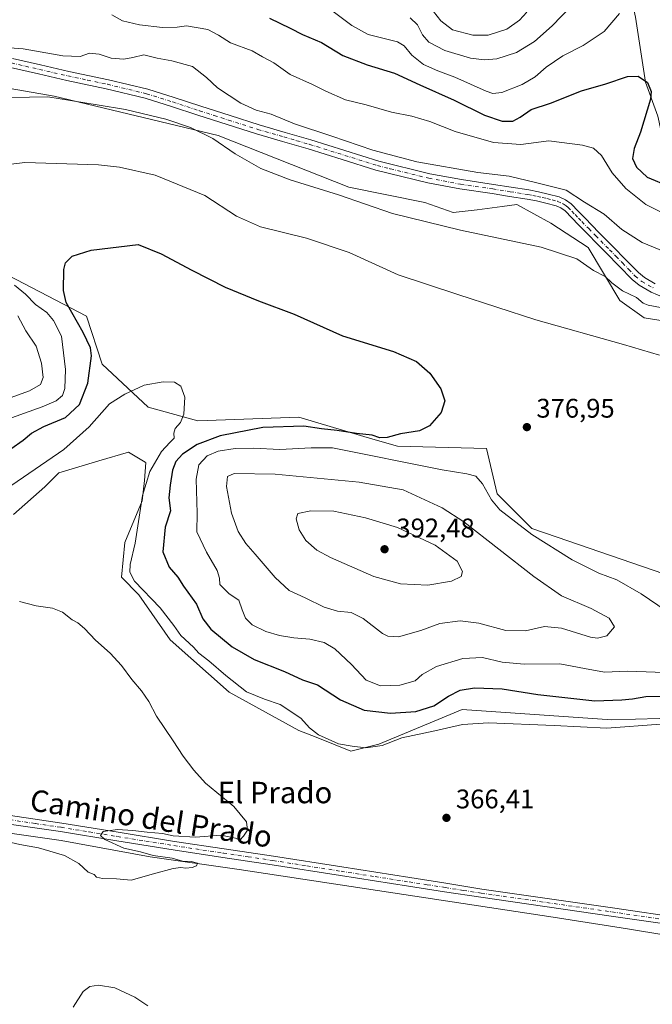
# Model space of a CAD drawing. Units: metres. Extents: x 597345 to 600796, y 4719862 to 4722224.
# Drawn here: x 597531 to 597767, y 4720818 to 4721184 of the extents above; entities that cross this region are included whole.
import ezdxf
from ezdxf.enums import TextEntityAlignment as Align

# ---------------------------------------------------------------- set-up
doc = ezdxf.new("R2010")
doc.units = ezdxf.units.M
doc.header["$MEASUREMENT"] = 0
doc.linetypes.add('DGN Style 4', pattern=[2.638475, 1.318413, -0.659207, 0.001648, -0.659207])
for name, color, linetype, lineweight in [('Arbolado forestal CxS', 92, 'Continuous', 0), ('Corriente natural lineal', 142, 'Continuous', 13), ('Cultivos herbáceos CxS', 92, 'Continuous', 0), ('Curva de nivel maestra', 30, 'Continuous', 30), ('Curva de nivel normal', 30, 'Continuous', 0), ('Matorral CxS', 135, 'Continuous', 0), ('Núcleo urbano CxS', 7, 'Continuous', 0), ('Pista no pavimentada Cxs', 111, 'Continuous', 0), ('Pista no pavimentada eje', 91, 'DGN Style 4', 0), ('Punto de cota en terreno', 7, 'Continuous', 0), ('Rótulo de punto de cota en terreno', 7, 'Continuous', 0), ('Texto cartográfico', 7, 'Continuous', 0)]:
    doc.layers.add(name, color=color, linetype=linetype, lineweight=lineweight)
doc.styles.add('Style-Arial', font='txt')

# ---------------------------------------------------------------- blocks, each defined once
blk = doc.blocks.new('*U9')
at = {"layer": 'Cultivos herbáceos CxS', "color": 92, "linetype": 'Continuous', "lineweight": 0}
for points in [[(597528.9406, 4720999.8657, 367.3183), (597540.5909, 4721010.2263, 368.2429), (597545.7693, 4721015.4071, 368.8704), (597560.6239, 4721019.8663, 368.6681), (597571.6573, 4721023.1783, 368.873), (597577.8989, 4721019.4301, 368.9546), (597578.1288, 4721019.2925, 369.0029), (597577.6085, 4721012.5629, 368.732), (597576.8345, 4721005.0457, 369.1044), (597570.3625, 4720989.5039, 367.6812), (597569.0677, 4720976.5521, 367.6953), (597575.5399, 4720970.0757, 368.9788), (597587.1889, 4720953.2381, 367.8785), (597609.1933, 4720933.8117, 368.5873), (597635.0819, 4720919.5643, 368.5572), (597641.5184, 4720916.9875, 369.6492), (597654.4977, 4720911.7937, 369.9822), (597664.8523, 4720914.3845, 371.0185), (597688.4115, 4720924.2051, 373.4353), (597695.9189, 4720927.3347, 373.1939), (597751.5787, 4720923.4491, 372.8102), (597795.5888, 4720924.7437, 371.7172)], [(597770.9955, 4720977.8451, 376.1002), (597731.2401, 4720991.4545, 379.1372), (597721.8089, 4720994.6831, 379.9183), (597708.8645, 4721007.6341, 379.5195), (597704.9815, 4721024.4713, 376.5239), (597671.8031, 4721025.3483, 376.2992), (597662.7019, 4721028.0205, 375.7758), (597653.4337, 4721030.7423, 375.0679), (597647.9527, 4721032.3515, 374.5753), (597635.0839, 4721036.1293, 373.4309), (597597.5459, 4721034.8343, 370.3659), (597579.0327, 4721039.8963, 369.6444), (597561.9507, 4721055.8951, 374.2902), (597556.1247, 4721073.6889, 374.3031), (597521.1765, 4721091.8223, 379.3402)], [(597491.9977, 4721164.7129, 388.9736), (597544.0229, 4721155.6637, 386.2215), (597605.0961, 4721140.9601, 386.3069), (597653.7287, 4721121.7327, 386.1634), (597682.0033, 4721116.0771, 387.4431), (597692.5761, 4721112.2817, 386.8586), (597701.4411, 4721113.2679, 387.5071), (597710.7204, 4721114.5923, 388.1791), (597716.1863, 4721115.3733, 388.4626), (597728.8658, 4721108.3031, 387.0465), (597742.8065, 4721099.3155, 386.8886), (597754.5111, 4721079.5931, 383.6305), (597763.5715, 4721073.1167, 382.9817), (597780.1681, 4721070.4771, 383.6306)]]:
    blk.add_polyline3d(points, dxfattribs=at)
blk = doc.blocks.new('*U10')
at = {"layer": 'Cultivos herbáceos CxS', "color": 92, "linetype": 'Continuous', "lineweight": 0}
blk.add_polyline3d([(597768.752, 4721148.2361, 400.5306), (597764.1369, 4721160.8645, 399.9367), (597760.455, 4721185.0501, 404.1102), (597754.8735, 4721210.5167, 407.2293), (597752.9267, 4721247.9649, 407.8091), (597722.3611, 4721272.3763, 417.4614), (597712.2015, 4721283.8065, 416.5699), (597700.1365, 4721294.6017, 415.4778), (597698.8667, 4721306.6663, 412.0928), (597691.3459, 4721316.5139, 409.2976), (597682.6071, 4721316.3541, 408.7182), (597674.5693, 4721316.2067, 408.0485), (597640.3111, 4721311.2259, 404.8637), (597625.8191, 4721302.7345, 404.3451), (597595.7517, 4721286.9973, 406.623), (597575.5175, 4721289.6021, 405.5706), (597548.9973, 4721295.1863, 402.7678), (597508.0845, 4721303.6527, 397.4714), (597459.3339, 4721312.6337, 392.7169), (597356.8969, 4721321.5168, 387.765), (597354.2907, 4721507.1947, 378.7495)], dxfattribs=at)
blk = doc.blocks.new('5PATER')
at = {"layer": 'Núcleo urbano CxS', "linetype": 'Continuous', "lineweight": 0}
h = blk.add_hatch(color=51, dxfattribs=at)
edge = h.paths.add_edge_path()
edge.add_ellipse((0, 0), major_axis=(-0.11, -0.111), ratio=0.999422, start_angle=0, end_angle=360)

msp = doc.modelspace()

# ---------------------------------------------------------------- linework, layer by layer
at = {"layer": 'Arbolado forestal CxS', "color": 92, "linetype": 'Continuous', "lineweight": 0}
for points in [[(597722.3611, 4721272.3763, 417.4614), (597752.9267, 4721247.9649, 407.8091), (597754.8735, 4721210.5167, 407.2293), (597760.455, 4721185.0501, 404.1102), (597764.1369, 4721160.8645, 399.9367), (597768.752, 4721148.2361, 400.5306), (597772.6343, 4721130.1029, 402.8144), (597799.5173, 4721118.6867, 399.4615)], [(597780.1681, 4721070.4771, 383.6306), (597763.5715, 4721073.1167, 382.9817), (597754.5111, 4721079.5931, 383.6305), (597742.8065, 4721099.3155, 386.8886), (597728.8658, 4721108.3031, 387.0465), (597716.1863, 4721115.3733, 388.4626), (597710.7204, 4721114.5923, 388.1791), (597701.4411, 4721113.2679, 387.5071), (597692.5761, 4721112.2817, 386.8586), (597682.0033, 4721116.0771, 387.4431), (597653.7287, 4721121.7327, 386.1634), (597605.0961, 4721140.9601, 386.3069), (597544.0229, 4721155.6637, 386.2215), (597491.9977, 4721164.7129, 388.9736), (597477.8987, 4721163.4593, 389.0045), (597471.1998, 4721165.0841, 389.5639), (597447.9006, 4721168.9701, 392.561), (597432.3674, 4721168.9703, 394.1698), (597410.3619, 4721163.7895, 395.155), (597380.5895, 4721159.9045, 396.9312), (597359.1004, 4721164.5329, 396.2068), (597357.8414, 4721254.2232, 420.0785)], [(597760.455, 4721185.0501, 404.1102), (597764.1369, 4721160.8645, 399.9367), (597768.752, 4721148.2361, 400.5306)], [(597359.1004, 4721164.5329, 396.2068), (597380.5895, 4721159.9045, 396.9312), (597410.3619, 4721163.7895, 395.155), (597432.3674, 4721168.9703, 394.1698), (597447.9006, 4721168.9701, 392.561), (597471.1998, 4721165.0841, 389.5639), (597477.8987, 4721163.4593, 389.0045), (597491.9977, 4721164.7129, 388.9736), (597544.0229, 4721155.6637, 386.2215), (597605.0961, 4721140.9601, 386.3069), (597653.7287, 4721121.7327, 386.1634), (597682.0033, 4721116.0771, 387.4431), (597692.5761, 4721112.2817, 386.8586), (597701.4411, 4721113.2679, 387.5071), (597710.7204, 4721114.5923, 388.1791), (597716.1863, 4721115.3733, 388.4626), (597728.8658, 4721108.3031, 387.0465), (597742.8065, 4721099.3155, 386.8886), (597754.5111, 4721079.5931, 383.6305), (597763.5715, 4721073.1167, 382.9817), (597780.1681, 4721070.4771, 383.6306)]]:
    msp.add_polyline3d(points, dxfattribs=at)
at = {"layer": 'Corriente natural lineal', "color": 142, "linetype": 'Continuous', "lineweight": 13}
msp.add_polyline3d([(597785.1501, 4720841.0701, 367.6952), (597757.4401, 4720845.6501, 367.3725), (597729.7101, 4720850.0301, 366.9172), (597612.8701, 4720867.7601, 365.4614), (597579.8101, 4720872.5501, 365.0837), (597546.6701, 4720878.6201, 364.7022), (597482.1601, 4720887.7901, 363.1599), (597457.2701, 4720891.4901, 363.0985), (597388.1201, 4720903.7201, 362.2775), (597374.4801, 4720905.7501, 362.23), (597362.7201, 4720906.9201, 362.081), (597362.7163, 4720906.9204, 362.0809)], dxfattribs=at)
at = {"layer": 'Cultivos herbáceos CxS', "color": 92, "linetype": 'Continuous', "lineweight": 0}
for points in [[(597722.3611, 4721272.3763, 417.4614), (597752.9267, 4721247.9649, 407.8091), (597754.8735, 4721210.5167, 407.2293), (597760.455, 4721185.0501, 404.1102), (597764.1369, 4721160.8645, 399.9367), (597768.752, 4721148.2361, 400.5306), (597772.6343, 4721130.1029, 402.8144), (597799.5173, 4721118.6867, 399.4615)], [(597359.1004, 4721164.5329, 396.2068), (597380.5895, 4721159.9045, 396.9312), (597410.3619, 4721163.7895, 395.155), (597432.3674, 4721168.9703, 394.1698), (597447.9006, 4721168.9701, 392.561), (597471.1998, 4721165.0841, 389.5639), (597477.8987, 4721163.4593, 389.0045), (597491.9977, 4721164.7129, 388.9736), (597544.0229, 4721155.6637, 386.2215), (597605.0961, 4721140.9601, 386.3069), (597653.7287, 4721121.7327, 386.1634), (597682.0033, 4721116.0771, 387.4431), (597692.5761, 4721112.2817, 386.8586), (597701.4411, 4721113.2679, 387.5071), (597710.7204, 4721114.5923, 388.1791), (597716.1863, 4721115.3733, 388.4626), (597728.8658, 4721108.3031, 387.0465), (597742.8065, 4721099.3155, 386.8886), (597754.5111, 4721079.5931, 383.6305), (597763.5715, 4721073.1167, 382.9817), (597780.1681, 4721070.4771, 383.6306)], [(597770.9955, 4720977.8451, 376.1002), (597731.2401, 4720991.4545, 379.1372), (597721.8089, 4720994.6831, 379.9183), (597708.8645, 4721007.6341, 379.5195), (597704.9815, 4721024.4713, 376.5239), (597671.8031, 4721025.3483, 376.2992), (597662.7019, 4721028.0205, 375.7758), (597653.4337, 4721030.7423, 375.0679), (597647.9527, 4721032.3515, 374.5753), (597635.0839, 4721036.1293, 373.4309), (597597.5459, 4721034.8343, 370.3659), (597579.0327, 4721039.8963, 369.6444), (597561.9507, 4721055.8951, 374.2902), (597556.1247, 4721073.6889, 374.3031), (597521.1765, 4721091.8223, 379.3402), (597464.2227, 4721109.9547, 386.3394), (597424.8039, 4721116.3515, 390.2448), (597416.3288, 4721117.7267, 390.5404), (597393.1065, 4721114.1389, 392.071), (597361.9641, 4721111.2519, 389.0123), (597359.8292, 4721112.6112, 388.9301)], [(597528.9406, 4720999.8657, 367.3183), (597540.5909, 4721010.2263, 368.2429), (597545.7693, 4721015.4071, 368.8704), (597560.6239, 4721019.8663, 368.6681), (597571.6573, 4721023.1783, 368.873), (597577.8989, 4721019.4301, 368.9546), (597578.1288, 4721019.2925, 369.0029), (597577.6085, 4721012.5629, 368.732), (597576.8345, 4721005.0457, 369.1044), (597570.3625, 4720989.5039, 367.6812), (597569.0677, 4720976.5521, 367.6953), (597575.5399, 4720970.0757, 368.9788), (597587.1889, 4720953.2381, 367.8785), (597609.1933, 4720933.8117, 368.5873), (597635.0819, 4720919.5643, 368.5572), (597641.5184, 4720916.9875, 369.6492), (597654.4977, 4720911.7937, 369.9822), (597664.8523, 4720914.3845, 371.0185), (597688.4115, 4720924.2051, 373.4353), (597695.9189, 4720927.3347, 373.1939), (597751.5787, 4720923.4491, 372.8102), (597795.5888, 4720924.7437, 371.7172)]]:
    msp.add_polyline3d(points, dxfattribs=at)
at = {"layer": 'Curva de nivel maestra', "color": 30, "linetype": 'Continuous', "lineweight": 30, "flags": 128}
for points, elevation in [([(597624.16, 4721184.7001), (597631.9, 4721180.9801), (597636.52, 4721178.5401), (597643.49, 4721175.6201), (597651.46, 4721170.7701), (597660.52, 4721167.2901), (597670.66, 4721164.2501), (597680.17, 4721159.8301), (597692.87, 4721154.1501), (597704.14, 4721148.5901), (597710.74, 4721146.3901), (597714.8, 4721146.3601), (597717.48, 4721147.7601), (597721.56, 4721150.6701), (597728.81, 4721153.0401), (597740.31, 4721157.5601), (597749.4, 4721160.1901), (597757.39, 4721162.9201), (597761.38, 4721163.1201), (597764.84, 4721160.7701), (597766.19, 4721157.3901), (597766, 4721154.4701), (597762.24, 4721142.2301), (597759.89, 4721136.2001), (597759.32, 4721132.4001), (597760.76, 4721129.1801), (597764.76, 4721125.4901), (597772.99, 4721122.0401)], 400), ([(597527.88, 4721024.3101), (597532.53, 4721027.6401), (597535.6, 4721030.1801), (597540.19, 4721032.6201), (597548.26, 4721036.0901), (597553.49, 4721040.8401), (597556.64, 4721048.8101), (597557.95, 4721059.0401), (597557.52, 4721061.9701), (597554.89, 4721067.6201), (597548.54, 4721078.8101), (597547.54, 4721083.2801), (597547.63, 4721091.1401), (597548.3, 4721093.5501), (597550.77, 4721096.0401), (597557.83, 4721098.2701), (597575.36, 4721100.4001), (597583.87, 4721096.9301), (597595.32, 4721090.9101), (597607.7, 4721084.5701), (597620.12, 4721079.5001), (597633.42, 4721074.4601), (597651.39, 4721066.4401), (597670.38, 4721060.5601), (597678.94, 4721056.8501), (597683.91, 4721052.5201), (597688.01, 4721046.6701), (597689.41, 4721042.2101), (597688.02, 4721037.8601), (597683.76, 4721032.9101), (597680.02, 4721031.0301), (597673, 4721030.0101), (597667.94, 4721028.5501), (597665.22, 4721028.4501), (597662.43, 4721029.4301), (597656.57, 4721030.0701), (597649.43, 4721031.1901), (597643.49, 4721031.8501), (597636.94, 4721032.7801), (597621.75, 4721032.2801), (597605.82, 4721029.2101), (597597.32, 4721026.0001), (597591.84, 4721022.3501), (597589.31, 4721019.6901), (597588.1, 4721016.4001), (597587.28, 4721010.8301), (597586.75, 4721006.1001), (597587.38, 4721001.2701), (597585.42, 4720995.1801), (597584.54, 4720986.0101), (597586.87, 4720980.3301), (597590.02, 4720976.5601), (597592.2, 4720973.2501), (597596.97, 4720966.6101), (597599.43, 4720961.0901), (597602.3, 4720957.2301), (597610.27, 4720950.7201), (597618.43, 4720946.0101), (597629.75, 4720941.4401), (597636.53, 4720938.3501), (597642.04, 4720936.5201), (597650.63, 4720930.9101), (597659.44, 4720927.1601), (597669.2, 4720925.9501), (597678.69, 4720926.6301), (597685.34, 4720928.6701), (597690.86, 4720932.2601), (597695.16, 4720934.5701), (597700.49, 4720935.3601), (597710.82, 4720935.0901), (597724.06, 4720932.9501), (597745.29, 4720930.5201), (597755.36, 4720930.9201), (597759.33, 4720931.3501), (597764.25, 4720932.1801), (597771.84, 4720932.3001)], 375)]:
    msp.add_lwpolyline(points, dxfattribs=dict(at, elevation=elevation))
at = {"layer": 'Curva de nivel normal', "color": 30, "linetype": 'Continuous', "lineweight": 0, "flags": 128}
for points, elevation in [([(597676.52, 4721184.7401), (597679.28, 4721182.1501), (597681.18, 4721178.4801), (597683.49, 4721175.7401), (597689.49, 4721172.6001), (597698.94, 4721169.8201), (597704.15, 4721169.1601), (597708.81, 4721169.4801), (597716.07, 4721171.8901), (597722.82, 4721176.0101), (597729.4, 4721181.7801), (597739.94, 4721192.8201)], 410), ([(597754.4, 4721186.4001), (597748.74, 4721179.6501), (597740.86, 4721174.5201), (597733.34, 4721170.6801), (597727.21, 4721166.3801), (597723.08, 4721162.7801), (597718.2, 4721159.9901), (597710.66, 4721157.0501), (597707.25, 4721156.6701), (597704.83, 4721157.4801), (597693.15, 4721162.6601), (597686.83, 4721165.0401), (597681.48, 4721167.4801), (597677.21, 4721170.8401), (597674.28, 4721174.3201), (597671.84, 4721175.8901), (597660.86, 4721178.5701), (597654.84, 4721181.9401), (597647.92, 4721187.1701)], 405), ([(597683.91, 4721188.8301), (597687.92, 4721183.6201), (597692.31, 4721180.3501), (597699.9, 4721178.2901), (597705.6, 4721178.3901), (597712.5, 4721180.6101), (597717.22, 4721183.9001), (597719.92, 4721186.9201)], 415), ([(597565.5, 4721185.8601), (597569.5, 4721183.6701), (597575.84, 4721182.1601), (597584.32, 4721181.2001), (597589.78, 4721181.2801), (597593.32, 4721181.8401), (597601.22, 4721180.4601), (597605.23, 4721178.3601), (597609.73, 4721175.4401), (597617.71, 4721172.4501), (597621.56, 4721170.2801), (597625.77, 4721168.0401), (597631.9, 4721163.7501), (597640.16, 4721159.9901), (597645.13, 4721157.5101), (597652.45, 4721154.2701), (597660.12, 4721152.4401), (597669.6, 4721149.6401), (597677.16, 4721148.2001), (597683.86, 4721146.2401), (597693.27, 4721142.5301), (597707.58, 4721138.3401), (597717.76, 4721137.7001), (597728.17, 4721139.0601), (597740.68, 4721137.4401), (597744.76, 4721136.2901), (597747.76, 4721133.5101), (597751.74, 4721127.1401), (597756.82, 4721121.2101), (597764.3, 4721115.3601), (597773.95, 4721110.4501)], 395), ([(597517.29, 4721174.4201), (597532.51, 4721173.2601), (597547.22, 4721170.6801), (597553.68, 4721170.4601), (597557.2, 4721171.5901), (597560.76, 4721171.2901), (597565.26, 4721169.7901), (597569.95, 4721169.4601), (597573.36, 4721170.0801), (597577.38, 4721170.9801), (597582.34, 4721169.7501), (597587.87, 4721168.8201), (597595.49, 4721166.6601), (597600.74, 4721162.6401), (597604.79, 4721158.7201), (597613.54, 4721153.0801), (597619.2, 4721150.4101), (597624.86, 4721148.9201), (597633.52, 4721145.3701), (597647.36, 4721140.8001), (597662.7, 4721135.4901), (597678.99, 4721131.2301), (597701.71, 4721127.2701), (597713.41, 4721125.8501), (597723.14, 4721123.5401), (597734.55, 4721120.6101), (597741.44, 4721116.1701), (597748.75, 4721111.7201), (597755.32, 4721106.0201), (597762.89, 4721101.1901), (597773.38, 4721096.8801)], 390), ([(597769.7, 4721076.9601), (597765.07, 4721077.7901), (597763.19, 4721078.5801), (597760.76, 4721080.6401), (597755.55, 4721083.2401), (597751.56, 4721086.1301), (597749.08, 4721088.5201), (597744.74, 4721090.8001), (597738.55, 4721095.0401), (597725.24, 4721099.4501), (597695.26, 4721105.7601), (597669.98, 4721111.9901), (597649.92, 4721118.8801), (597631.84, 4721124.5501), (597621.01, 4721128.7201), (597611.46, 4721134.1601), (597603.05, 4721139.8501), (597594.82, 4721143.9401), (597585.55, 4721147.0201), (597570.66, 4721150.6901), (597560.05, 4721152.4101), (597541.64, 4721155.3401), (597520.95, 4721155.0001)], 385), ([(597769.28, 4721059.2501), (597755.97, 4721063.1601), (597723.34, 4721072.4001), (597694.27, 4721081.8501), (597672.08, 4721089.1901), (597653.89, 4721097.4001), (597637.99, 4721102.7801), (597620.79, 4721106.9401), (597611.96, 4721111.0101), (597600.13, 4721118.6501), (597581.58, 4721126.2201), (597568.4, 4721129.1601), (597560.5, 4721130.0401), (597533.17, 4721131.0001), (597518.84, 4721129.2501)], 380), ([(597529.3, 4721085.3201), (597533.36, 4721081.9601), (597537.12, 4721078.1401), (597541.37, 4721075.0801), (597543.8, 4721072.1701), (597546.79, 4721066.2501), (597548.31, 4721053.8801), (597548.04, 4721046.8801), (597547.16, 4721044.2101), (597544.84, 4721042.2301), (597539.53, 4721039.9501), (597528.2, 4721035.9001)], 380), ([(597530.54, 4721073.8801), (597533.5, 4721068.3101), (597537.3, 4721062.6201), (597539.39, 4721056.3101), (597539.94, 4721050.8901), (597539.01, 4721048.3001), (597534.84, 4721045.9701), (597522.09, 4721041.3801)], 385), ([(597769.7, 4720921.9101), (597749.72, 4720920.3601), (597730.08, 4720921.4501), (597705.72, 4720922.3501), (597696.01, 4720921.7801), (597685.71, 4720919.4401), (597673.44, 4720916.8501), (597666.17, 4720913.9001), (597660.03, 4720913.1001), (597655, 4720913.7401), (597649.86, 4720914.6201), (597642.42, 4720917.9201), (597639.11, 4720920.4701), (597635.82, 4720924.1201), (597628.2, 4720929.2201), (597622.38, 4720931.1401), (597615.68, 4720933.9501), (597607.88, 4720939.9801), (597601.58, 4720945.4601), (597597.88, 4720948.3201), (597595.85, 4720950.5701), (597591.19, 4720954.9101), (597588.6, 4720958.6501), (597583.47, 4720965.1901), (597573.94, 4720975.1601), (597572.17, 4720978.5101), (597572.36, 4720981.3401), (597574.18, 4720989.2301), (597576.97, 4721006.9801), (597579.61, 4721015.8901), (597584.05, 4721023.3601), (597587.06, 4721026.7801), (597588.73, 4721028.3601), (597588.58, 4721030.1401), (597589.07, 4721031.8901), (597591.05, 4721034.1401), (597592.35, 4721037.2201), (597592.71, 4721043.5401), (597591.17, 4721047.7301), (597588.84, 4721049.1701), (597584.58, 4721049.3601), (597577.59, 4721048.0801), (597570.34, 4721044.7001), (597564.61, 4721041.1601), (597557.05, 4721032.5201), (597547.7, 4721024.1001), (597528.33, 4721010.8001)], 370), ([(597647.63, 4721024.6901), (597639.68, 4721024.6801), (597628, 4721024.1601), (597618.18, 4721024.6601), (597611.35, 4721024.5101), (597605.06, 4721023.4601), (597601.02, 4721021.7601), (597597.93, 4721018.4401), (597596.88, 4721013.1201), (597597.25, 4721000.4401), (597597.19, 4720993.4601), (597600.7, 4720985.8701), (597604.73, 4720979.1301), (597605.64, 4720976.2201), (597605.76, 4720973.8501), (597609.16, 4720970.4601), (597612.77, 4720968.0201), (597613.96, 4720964.4401), (597615.27, 4720961.3801), (597617.8, 4720958.8801), (597622.84, 4720956.3601), (597627.85, 4720954.8501), (597633.26, 4720954.0101), (597639.16, 4720953.5601), (597644.59, 4720952.2601), (597648.51, 4720949.9201), (597654.7, 4720944.1001), (597660.22, 4720938.2901), (597665.45, 4720936.1901), (597672.75, 4720936.4301), (597678.36, 4720938.0001), (597680.98, 4720940.3301), (597686.36, 4720943.3201), (597696.16, 4720946.3701), (597703.48, 4720946.6601), (597710.82, 4720944.9201), (597718.92, 4720944.1601), (597732.28, 4720944.2901), (597741.38, 4720942.5501), (597748.83, 4720941.2701), (597757.42, 4720941.6701), (597774.66, 4720941.0401)], 380), ([(597774.93, 4720961.9301), (597762.45, 4720970.4201), (597753.39, 4720975.6001), (597746.71, 4720978.1401), (597736.78, 4720983.1101), (597721.78, 4720992.5201), (597709.88, 4721001.6601), (597706.8, 4721005.3901), (597703.48, 4721011.3201), (597700.98, 4721014.2501), (597697.63, 4721015.0801), (597688.4, 4721016.5401), (597647.63, 4721024.6901)], 380), ([(597611.04, 4721015.2101), (597608.62, 4721014.0701), (597608.16, 4721010.3801), (597610.1, 4721000.4101), (597612.59, 4720993.6401), (597615.39, 4720989.1201), (597618.91, 4720985.1401), (597626.25, 4720976.5001), (597631.49, 4720971.7001), (597637.49, 4720968.9101), (597644.49, 4720965.4501), (597649.49, 4720963.9001), (597654.62, 4720963.4401), (597658.99, 4720961.1801), (597666.28, 4720955.6601), (597668.27, 4720954.6301), (597672.16, 4720954.4201), (597680.49, 4720956.7801), (597687.58, 4720959.3001), (597695.12, 4720960.4001), (597702.08, 4720959.4601), (597712.11, 4720956.7801), (597719.48, 4720956.6201), (597726.51, 4720958.2201), (597732.91, 4720957.5601), (597743.64, 4720954.2601), (597746.29, 4720953.8901), (597749.75, 4720954.7201), (597752.59, 4720958.0801), (597750.6, 4720961.3501), (597743.95, 4720964.8801), (597732.9, 4720969.6301), (597722.58, 4720976.8101), (597696.57, 4720997.2001), (597688.49, 4721002.4601), (597673.99, 4721009.0501), (597657.62, 4721011.9701), (597626.26, 4721014.9001), (597611.04, 4721015.2101)], 385), ([(597639.62, 4721001.2601), (597634.69, 4721000.3401), (597634.06, 4720998.2901), (597635.18, 4720994.2101), (597637.74, 4720990.1901), (597641.85, 4720986.6001), (597646.85, 4720983.9801), (597662.97, 4720976.8101), (597672.94, 4720974.1001), (597683.16, 4720973.6401), (597691.96, 4720975.1501), (597695.51, 4720976.8901), (597695.97, 4720978.6801), (597694.02, 4720982.5701), (597685.86, 4720988.4901), (597671.83, 4720995.0701), (597659.9, 4720998.6801), (597648.07, 4721001.1301), (597639.62, 4721001.2601)], 390), ([(597525.27, 4720878.4301), (597531.26, 4720877.0401), (597538.23, 4720875.8201), (597547.86, 4720872.9801), (597553.19, 4720870.0201), (597556.73, 4720866.7901), (597558.89, 4720865.9501), (597559.84, 4720864.9001), (597561.99, 4720864.3901), (597567.23, 4720864.3001), (597572.69, 4720863.8001), (597581, 4720866.2301), (597588.37, 4720868.2201), (597591.19, 4720868.5701), (597593.1, 4720868.2401), (597595.36, 4720868.5501), (597597.04, 4720869.1501), (597597.42, 4720870.1601), (597595.05, 4720870.8301), (597591.76, 4720870.9501), (597588.01, 4720872.0701), (597580.93, 4720873.0201), (597576.2, 4720874.4001), (597569.96, 4720875.7201), (597562.94, 4720879.0001), (597561.34, 4720880.4001), (597562.26, 4720881.9901), (597567.58, 4720882.6401), (597573.3, 4720882.3601), (597578.72, 4720881.6401), (597584.38, 4720881.2101), (597588.37, 4720880.2901), (597596.64, 4720879.8401), (597606.22, 4720880.5301), (597611.57, 4720879.4201), (597613.2, 4720878.6601), (597614.46, 4720880.2101), (597616.03, 4720882.3801), (597615.57, 4720885.5001), (597610.87, 4720891.2301), (597600.42, 4720899.9801), (597596.06, 4720904.7501), (597592, 4720909.9201), (597588.29, 4720915.6301), (597582.12, 4720924.8501), (597579.24, 4720930.3601), (597576.59, 4720934.2701), (597572.94, 4720938.5201), (597569.13, 4720943.7101), (597564.84, 4720948.3501), (597559.47, 4720953.1901), (597555.29, 4720957.5101), (597552.85, 4720959.5601), (597550.72, 4720960.7801), (597547.17, 4720963.5601), (597543.44, 4720965.0601), (597537.33, 4720965.9401), (597531.17, 4720967.5301)], 365), ([(597551.18, 4720816.5001), (597554.81, 4720822.4401), (597557.29, 4720824.2501), (597560.52, 4720824.7501), (597566.66, 4720823.7001), (597574.03, 4720820.2801), (597578.9, 4720817.0201)], 370)]:
    msp.add_lwpolyline(points, dxfattribs=dict(at, elevation=elevation))
at = {"layer": 'Matorral CxS', "color": 135, "linetype": 'Continuous', "lineweight": 0}
for points in [[(597770.9955, 4720977.8451, 376.1002), (597731.2401, 4720991.4545, 379.1372), (597721.8089, 4720994.6831, 379.9183), (597708.8645, 4721007.6341, 379.5195), (597704.9815, 4721024.4713, 376.5239), (597671.8031, 4721025.3483, 376.2992), (597662.7019, 4721028.0205, 375.7758), (597653.4337, 4721030.7423, 375.0679), (597647.9527, 4721032.3515, 374.5753), (597635.0839, 4721036.1293, 373.4309), (597597.5459, 4721034.8343, 370.3659), (597579.0327, 4721039.8963, 369.6444), (597561.9507, 4721055.8951, 374.2902), (597556.1247, 4721073.6889, 374.3031), (597521.1765, 4721091.8223, 379.3402), (597464.2227, 4721109.9547, 386.3394), (597424.8039, 4721116.3515, 390.2448), (597416.3288, 4721117.7267, 390.5404), (597393.1065, 4721114.1389, 392.071), (597361.9641, 4721111.2519, 389.0123), (597359.8292, 4721112.6112, 388.9301)], [(597521.1765, 4721091.8223, 379.3402), (597556.1247, 4721073.6889, 374.3031), (597561.9507, 4721055.8951, 374.2902), (597579.0327, 4721039.8963, 369.6444), (597597.5459, 4721034.8343, 370.3659), (597635.0839, 4721036.1293, 373.4309), (597647.9527, 4721032.3515, 374.5753), (597653.4337, 4721030.7423, 375.0679), (597662.7019, 4721028.0205, 375.7758), (597671.8031, 4721025.3483, 376.2992), (597704.9815, 4721024.4713, 376.5239), (597708.8645, 4721007.6341, 379.5195), (597721.8089, 4720994.6831, 379.9183), (597731.2401, 4720991.4545, 379.1372), (597770.9955, 4720977.8451, 376.1002)], [(597795.5888, 4720924.7437, 371.7172), (597751.5787, 4720923.4491, 372.8102), (597695.9189, 4720927.3347, 373.1939), (597688.4115, 4720924.2051, 373.4353), (597664.8523, 4720914.3845, 371.0185), (597654.4977, 4720911.7937, 369.9822), (597641.5184, 4720916.9875, 369.6492), (597635.0819, 4720919.5643, 368.5572), (597609.1933, 4720933.8117, 368.5873), (597587.1889, 4720953.2381, 367.8785), (597575.5399, 4720970.0757, 368.9788), (597569.0677, 4720976.5521, 367.6953), (597570.3625, 4720989.5039, 367.6812), (597576.8345, 4721005.0457, 369.1044), (597577.6085, 4721012.5629, 368.732), (597578.1288, 4721019.2925, 369.0029), (597577.8989, 4721019.4301, 368.9546), (597571.6573, 4721023.1783, 368.873), (597560.6239, 4721019.8663, 368.6681), (597545.7693, 4721015.4071, 368.8704), (597540.5909, 4721010.2263, 368.2429), (597528.9406, 4720999.8657, 367.3183)], [(597528.9406, 4720999.8657, 367.3183), (597540.5909, 4721010.2263, 368.2429), (597545.7693, 4721015.4071, 368.8704), (597560.6239, 4721019.8663, 368.6681), (597571.6573, 4721023.1783, 368.873), (597577.8989, 4721019.4301, 368.9546), (597578.1288, 4721019.2925, 369.0029), (597577.6085, 4721012.5629, 368.732), (597576.8345, 4721005.0457, 369.1044), (597570.3625, 4720989.5039, 367.6812), (597569.0677, 4720976.5521, 367.6953), (597575.5399, 4720970.0757, 368.9788), (597587.1889, 4720953.2381, 367.8785), (597609.1933, 4720933.8117, 368.5873), (597635.0819, 4720919.5643, 368.5572), (597641.5184, 4720916.9875, 369.6492), (597654.4977, 4720911.7937, 369.9822), (597664.8523, 4720914.3845, 371.0185), (597688.4115, 4720924.2051, 373.4353), (597695.9189, 4720927.3347, 373.1939), (597751.5787, 4720923.4491, 372.8102), (597795.5888, 4720924.7437, 371.7172)]]:
    msp.add_polyline3d(points, dxfattribs=at)
at = {"layer": 'Pista no pavimentada Cxs', "color": 111, "linetype": 'Continuous', "lineweight": 0}
for points in [[(597528.5101, 4721169.6801, 389.4415), (597539.0001, 4721167.2701, 388.7893), (597549.4701, 4721164.8601, 388.5604), (597564.2201, 4721161.7501, 387.8877), (597578.8601, 4721158.2201, 387.6051), (597588.7701, 4721155.1201, 387.4938), (597598.6201, 4721151.8701, 387.5712), (597609.4901, 4721148.3901, 388.0568), (597620.3701, 4721144.9201, 388.6243), (597630.0001, 4721142.1201, 388.9584), (597639.6301, 4721139.3401, 389.1006), (597664.8501, 4721131.4401, 389.4339), (597683.8401, 4721126.7701, 389.3994), (597695.5801, 4721124.5601, 389.8163), (597707.5301, 4721122.8101, 389.3894), (597714.0801, 4721121.7701, 390.5321), (597720.6701, 4721120.7301, 390.9582), (597724.2801, 4721120.0301, 390.0657), (597727.8701, 4721119.2101, 389.6404), (597732.0101, 4721118.1101, 389.1443), (597734.3901, 4721117.0601, 389.1047), (597736.4801, 4721115.5201, 389.0587), (597739.1901, 4721112.7401, 388.7686), (597741.6201, 4721110.1801, 388.6368), (597746.7801, 4721104.9501, 388.0207), (597751.9701, 4721099.7001, 387.6691), (597756.7801, 4721094.7501, 387.4897), (597761.4801, 4721089.9501, 386.9561), (597763.7101, 4721088.1101, 386.7152), (597767.7401, 4721085.8401, 386.5433)], [(597528.5101, 4721169.6801, 389.4415), (597539.0001, 4721167.2701, 388.7893), (597549.4701, 4721164.8601, 388.5604), (597564.2201, 4721161.7501, 387.8877), (597578.8601, 4721158.2201, 387.6051), (597588.7701, 4721155.1201, 387.4938), (597598.6201, 4721151.8701, 387.5712), (597609.4901, 4721148.3901, 388.0568), (597620.3701, 4721144.9201, 388.6243), (597630.0001, 4721142.1201, 388.9584), (597639.6301, 4721139.3401, 389.1006), (597664.8501, 4721131.4401, 389.4339), (597683.8401, 4721126.7701, 389.3994), (597695.5801, 4721124.5601, 389.8163), (597707.5301, 4721122.8101, 389.3894), (597714.0801, 4721121.7701, 390.5321), (597720.6701, 4721120.7301, 390.9582), (597724.2801, 4721120.0301, 390.0657), (597727.8701, 4721119.2101, 389.6404), (597732.0101, 4721118.1101, 389.1443), (597734.3901, 4721117.0601, 389.1047), (597736.4801, 4721115.5201, 389.0587), (597739.1901, 4721112.7401, 388.7686), (597741.6201, 4721110.1801, 388.6368), (597746.7801, 4721104.9501, 388.0207), (597751.9701, 4721099.7001, 387.6691), (597756.7801, 4721094.7501, 387.4897), (597761.4801, 4721089.9501, 386.9561), (597763.7101, 4721088.1101, 386.7152), (597767.7401, 4721085.8401, 386.5433)], [(597770.9101, 4721080.6701, 385.7868), (597766.2001, 4721082.7401, 386.0566), (597761.7401, 4721085.2501, 386.2748), (597759.1301, 4721087.4001, 386.5346), (597754.3101, 4721092.3401, 386.8855), (597749.5001, 4721097.2801, 387.2837), (597739.1301, 4721107.7701, 388.0292), (597736.6901, 4721110.3501, 388.145), (597734.2101, 4721112.9101, 388.3403), (597732.6501, 4721114.0501, 388.4356), (597730.8601, 4721114.8401, 388.4424), (597727.0401, 4721115.8501, 388.4676), (597723.5701, 4721116.6501, 388.6102), (597720.0801, 4721117.3201, 388.8383), (597713.5401, 4721118.3501, 389.1715), (597707.0101, 4721119.3901, 389.2869), (597695.0001, 4721121.1501, 388.986), (597683.1001, 4721123.3901, 389.079), (597673.4601, 4721125.7601, 388.8651), (597663.8101, 4721128.1301, 388.9601), (597651.2001, 4721132.0801, 388.6152), (597638.6301, 4721136.0201, 388.3783), (597629.0301, 4721138.8001, 388.4505), (597619.3601, 4721141.6101, 387.9018), (597608.4401, 4721145.0901, 387.4471), (597597.5501, 4721148.5701, 387.2663), (597587.7101, 4721151.8201, 387.2478), (597577.9401, 4721154.8801, 387.2544), (597563.4601, 4721158.3701, 387.5882), (597548.7301, 4721161.4801, 387.9244), (597538.2201, 4721163.9001, 388.4607), (597527.7901, 4721166.2901, 389.1618)], [(597770.9101, 4721080.6701, 385.7868), (597766.2001, 4721082.7401, 386.0566), (597761.7401, 4721085.2501, 386.2748), (597759.1301, 4721087.4001, 386.5346), (597754.3101, 4721092.3401, 386.8855), (597749.5001, 4721097.2801, 387.2837), (597739.1301, 4721107.7701, 388.0292), (597736.6901, 4721110.3501, 388.145), (597734.2101, 4721112.9101, 388.3403), (597732.6501, 4721114.0501, 388.4356), (597730.8601, 4721114.8401, 388.4424), (597727.0401, 4721115.8501, 388.4676), (597723.5701, 4721116.6501, 388.6102), (597720.0801, 4721117.3201, 388.8383), (597713.5401, 4721118.3501, 389.1715), (597707.0101, 4721119.3901, 389.2869), (597695.0001, 4721121.1501, 388.986), (597683.1001, 4721123.3901, 389.079), (597673.4601, 4721125.7601, 388.8651), (597663.8101, 4721128.1301, 388.9601), (597651.2001, 4721132.0801, 388.6152), (597638.6301, 4721136.0201, 388.3783), (597629.0301, 4721138.8001, 388.4505), (597619.3601, 4721141.6101, 387.9018), (597608.4401, 4721145.0901, 387.4471), (597597.5501, 4721148.5701, 387.2663), (597587.7101, 4721151.8201, 387.2478), (597577.9401, 4721154.8801, 387.2544), (597563.4601, 4721158.3701, 387.5882), (597548.7301, 4721161.4801, 387.9244), (597538.2201, 4721163.9001, 388.4607), (597527.7901, 4721166.2901, 389.1618)], [(597362.611, 4720914.3901, 362.0798), (597374.5001, 4720912.5201, 362.2351), (597388.7001, 4720910.2401, 362.378), (597406.2401, 4720907.4101, 362.5191), (597423.7701, 4720904.5701, 362.7583), (597466.4901, 4720897.7101, 363.5646), (597487.5901, 4720894.2201, 363.5399), (597508.6801, 4720890.7201, 363.9022), (597527.7801, 4720887.8901, 364.2433), (597546.8801, 4720885.1001, 364.5582), (597567.8701, 4720881.6701, 364.8734), (597588.8601, 4720878.2701, 365.1616), (597607.2801, 4720875.5101, 365.4098), (597625.6901, 4720872.7301, 365.7667), (597651.0501, 4720868.7401, 366.2505), (597676.4101, 4720864.7601, 366.6614), (597689.8401, 4720862.7001, 366.8542), (597703.2201, 4720860.5101, 366.9489), (597751.8301, 4720853.5501, 367.4416), (597778.7501, 4720849.6101, 367.6988)], [(597778.2901, 4720846.5501, 367.7803), (597751.3901, 4720850.4801, 367.4304), (597702.7801, 4720857.4401, 367.0257), (597689.3501, 4720859.5001, 366.9446), (597675.9201, 4720861.5701, 366.6975), (597650.5501, 4720865.5401, 366.2575), (597625.2001, 4720869.5401, 365.8948), (597606.8001, 4720872.3101, 365.6442), (597588.3601, 4720875.0701, 365.3499), (597567.3501, 4720878.4801, 365.0684), (597546.3801, 4720881.9001, 364.8369), (597527.3101, 4720884.6901, 364.495), (597508.1801, 4720887.5201, 364.1751), (597487.0601, 4720891.0201, 363.7196), (597465.9701, 4720894.5201, 363.5622), (597423.2601, 4720901.3801, 362.9203), (597405.7201, 4720904.2101, 362.7528), (597388.1901, 4720907.0501, 362.467), (597373.9801, 4720909.3301, 362.3951), (597362.6587, 4720911.0403, 362.2874)], [(597527.7801, 4720887.8901, 364.2433), (597546.8801, 4720885.1001, 364.5582), (597567.8701, 4720881.6701, 364.8734), (597588.8601, 4720878.2701, 365.1616), (597607.2801, 4720875.5101, 365.4098), (597625.6901, 4720872.7301, 365.7667), (597651.0501, 4720868.7401, 366.2505), (597676.4101, 4720864.7601, 366.6614), (597689.8401, 4720862.7001, 366.8542), (597703.2201, 4720860.5101, 366.9489), (597751.8301, 4720853.5501, 367.4416), (597778.7501, 4720849.6101, 367.6988)], [(597778.2901, 4720846.5501, 367.7803), (597751.3901, 4720850.4801, 367.4304), (597702.7801, 4720857.4401, 367.0257), (597689.3501, 4720859.5001, 366.9446), (597675.9201, 4720861.5701, 366.6975), (597650.5501, 4720865.5401, 366.2575), (597625.2001, 4720869.5401, 365.8948), (597606.8001, 4720872.3101, 365.6442), (597588.3601, 4720875.0701, 365.3499), (597567.3501, 4720878.4801, 365.0684), (597546.3801, 4720881.9001, 364.8369), (597527.3101, 4720884.6901, 364.495)]]:
    msp.add_polyline3d(points, dxfattribs=at)
at = {"layer": 'Pista no pavimentada eje', "color": 91, "linetype": 'DGN Style 4', "lineweight": 0}
for points in [[(597528.1501, 4721167.9851, 389.2249), (597533.3951, 4721166.7801, 388.8914), (597538.6101, 4721165.5851, 388.6247), (597549.1001, 4721163.1701, 388.2578), (597556.4651, 4721161.6151, 387.9225), (597563.8401, 4721160.0601, 387.7346), (597578.4001, 4721156.5501, 387.4422), (597588.2401, 4721153.4701, 387.4579), (597598.0851, 4721150.2201, 387.4173), (597603.5301, 4721148.4801, 387.6651), (597608.9651, 4721146.7401, 387.7185), (597619.8651, 4721143.2651, 388.1796), (597629.5151, 4721140.4601, 388.6709), (597634.3151, 4721139.0701, 388.79), (597639.1301, 4721137.6801, 388.5733), (597664.3301, 4721129.7851, 389.1846), (597669.1551, 4721128.6001, 389.2907), (597683.4701, 4721125.0801, 389.2359), (597695.2901, 4721122.8551, 389.2415), (597707.2701, 4721121.1001, 389.2485), (597713.8101, 4721120.0601, 389.7813), (597720.3751, 4721119.0251, 389.9003), (597722.1801, 4721118.6751, 389.4399), (597723.9251, 4721118.3401, 389.226), (597725.7201, 4721117.9301, 389.0161), (597727.4551, 4721117.5301, 388.8148), (597729.3651, 4721117.0251, 388.7411), (597731.4351, 4721116.4751, 388.7024), (597733.5201, 4721115.5551, 388.7309), (597734.5651, 4721114.7851, 388.7049), (597735.3451, 4721114.2151, 388.6551), (597736.7001, 4721112.8251, 388.4043), (597737.9401, 4721111.5451, 388.3417), (597739.1551, 4721110.2651, 388.368), (597740.3751, 4721108.9751, 388.2772), (597742.9701, 4721106.3501, 387.963), (597745.5501, 4721103.7351, 387.8046), (597750.7351, 4721098.4901, 387.4563), (597753.1401, 4721096.0151, 387.2987), (597755.5451, 4721093.5451, 387.1312), (597757.8951, 4721091.1451, 386.8657), (597760.3051, 4721088.6751, 386.708), (597762.7251, 4721086.6801, 386.4414), (597766.9701, 4721084.2901, 386.2704)], [(597527.5451, 4720886.2901, 364.3721), (597537.0801, 4720884.8951, 364.4932), (597546.6301, 4720883.5001, 364.695), (597557.1251, 4720881.7851, 364.8416), (597567.6101, 4720880.0751, 364.9712), (597578.1051, 4720878.3751, 365.1469), (597588.6101, 4720876.6701, 365.2683), (597607.0401, 4720873.9101, 365.5362), (597616.2401, 4720872.5251, 365.6583), (597625.4451, 4720871.1351, 365.8344), (597638.1251, 4720869.1401, 365.9824), (597650.8001, 4720867.1401, 366.2376), (597663.4801, 4720865.1501, 366.5579), (597676.1651, 4720863.1651, 366.6553), (597682.8801, 4720862.1351, 366.7039), (597689.5951, 4720861.1001, 366.9013), (597696.2851, 4720860.0051, 366.9609), (597703.0001, 4720858.9751, 366.9866), (597751.6101, 4720852.0151, 367.4381), (597765.0601, 4720850.0501, 367.5362), (597778.5201, 4720848.0801, 367.7412)]]:
    msp.add_polyline3d(points, dxfattribs=at)

# ---------------------------------------------------------------- block references
at = {"layer": 'Cultivos herbáceos CxS', "color": 92, "linetype": 'Continuous', "lineweight": 0}
for name in ['*U10', '*U9']:
    msp.add_blockref(name, (0, 0), dxfattribs=at)
at = {"layer": 'Punto de cota en terreno', "color": 7, "linetype": 'Continuous', "lineweight": 0, "xscale": 10, "yscale": 10, "zscale": 10}
for p in [(597719.97, 4721032.45, 376.95), (597667, 4720987, 392.48), (597690.04, 4720887.02, 366.41)]:
    msp.add_blockref('5PATER', p, dxfattribs=at)

# ---------------------------------------------------------------- texts
at = {"layer": 'Rótulo de punto de cota en terreno', "color": 7, "linetype": 'Continuous', "lineweight": 0, "style": 'Style-Arial'}
for s, p in [('376,95', (597723.4978, 4721035.9778)), ('392,48', (597671.4097, 4720991.4097)), ('366,41', (597693.5678, 4720890.5478))]:
    msp.add_text(s, height=7, dxfattribs=at).set_placement(p)
at = {"layer": 'Texto cartográfico', "color": 7, "linetype": 'Continuous', "lineweight": 0, "style": 'Style-Arial'}
msp.add_text('El Prado', height=8, dxfattribs=at).set_placement((597626.2405, 4720896.4602), align=Align.MIDDLE_CENTER)
msp.add_text('Camino del Prado', height=8, rotation=351.152776, dxfattribs=at).set_placement((597580.1539, 4720886.8235), align=Align.MIDDLE_CENTER)

doc.saveas('drawing.dxf')
